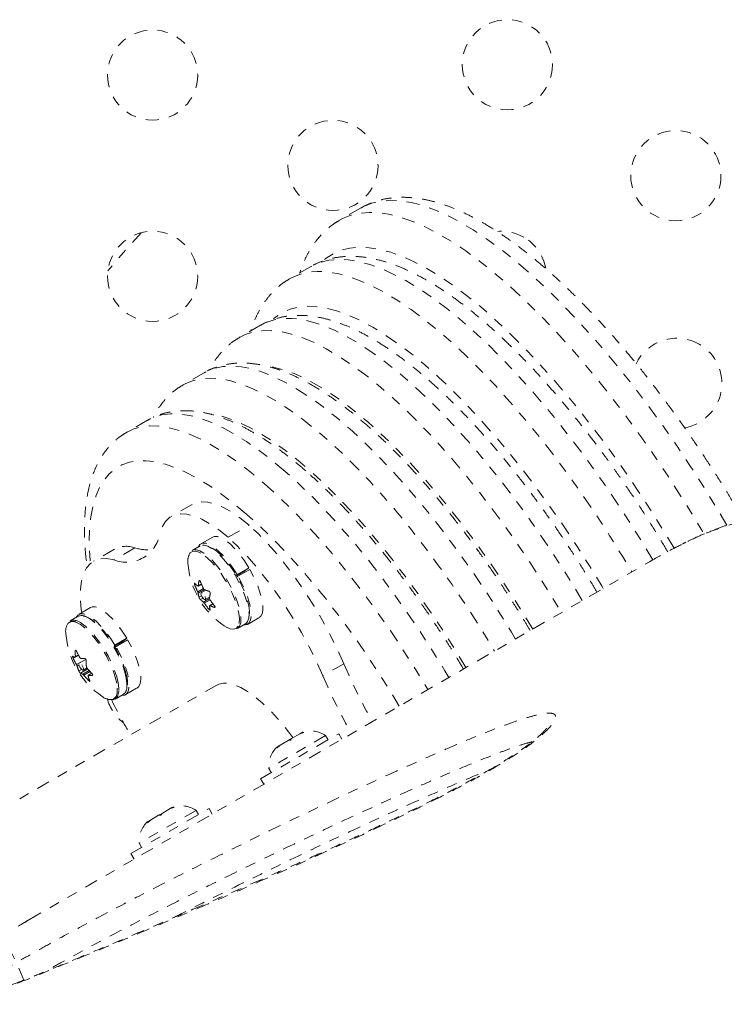
# Model space of a CAD drawing. Units: millimetres. Extents: x -139 to 230, y -200 to 283.
# Drawn here: x 40 to 47, y 27 to 37 of the extents above; entities that cross this region are included whole.
import ezdxf

# ---------------------------------------------------------------- set-up
doc = ezdxf.new("R2010")
doc.units = ezdxf.units.MM
doc.header["$LTSCALE"] = 20
doc.linetypes.add('PHANTOM', pattern=[0.0127, 0.00635, -0.00127, 0.00127, -0.00127, 0.00127, -0.00127])
doc.layers.add('CONTOUR', color=7, linetype='Continuous')

msp = doc.modelspace()

# ---------------------------------------------------------------- linework, layer by layer
at = {"layer": 'CONTOUR', "linetype": 'PHANTOM', "lineweight": 0}
for p, q in [((43.75786, 35.00597), (43.55441, 34.88851)), ((43.27251, 34.43708), (43.06906, 34.31962)), ((43.27251, 34.43708), (43.26992, 34.43558)), ((42.78717, 33.86819), (42.58372, 33.75073)), ((42.23932, 33.40755), (42.03587, 33.29009)), ((42.23932, 33.40755), (42.23708, 33.40626)), ((41.69147, 32.94692), (41.48802, 32.82946)), ((42.12269, 32.12901), (41.91924, 32.01155)), ((42.47211, 31.80981), (42.67556, 31.92727)), ((42.32284, 31.81189), (42.20871, 31.74599)), ((41.37039, 31.69467), (41.16694, 31.57721)), ((41.56842, 31.70732), (41.36497, 31.58986)), ((42.20292, 31.72666), (42.12464, 31.68147)), ((40.54541, 28.09945), (46.55957, 31.57173)), ((46.59395, 31.59145), (46.55957, 31.57173)), ((42.61891, 31.47338), (42.55422, 31.43604)), ((42.55897, 31.44781), (42.67311, 31.51371)), ((42.68221, 31.49819), (42.56807, 31.4323)), ((42.67311, 31.51371), (42.61891, 31.47338)), ((42.62615, 31.47877), (42.63182, 31.4691)), ((42.18157, 31.33694), (42.21378, 31.35553)), ((42.18308, 31.3403), (42.21295, 31.35754)), ((42.19649, 31.39026), (42.1906, 31.38686)), ((42.55897, 31.44781), (42.55084, 31.44176)), ((42.55934, 31.42726), (42.56807, 31.4323)), ((42.16003, 31.35212), (42.14944, 31.34601)), ((42.17832, 31.27935), (42.23386, 31.31142)), ((42.24403, 31.30159), (42.18283, 31.26626)), ((42.25556, 31.29697), (42.21217, 31.27193)), ((42.19006, 31.22821), (42.21459, 31.24237)), ((42.2284, 31.2191), (42.20365, 31.20481)), ((42.23267, 31.18046), (42.29217, 31.21481)), ((42.29739, 31.20226), (42.24175, 31.17014)), ((42.25124, 31.20427), (42.29353, 31.22868)), ((42.32512, 31.16424), (42.29282, 31.14559)), ((42.32638, 31.16262), (42.29636, 31.14529)), ((41.13805, 31.12785), (41.02391, 31.06195)), ((42.28537, 31.112), (42.29575, 31.11799)), ((42.34013, 31.12945), (42.34585, 31.13276)), ((41.01812, 31.04262), (40.93985, 30.99743)), ((42.66006, 30.96423), (42.77419, 31.03013)), ((42.4358, 30.94895), (42.45692, 30.93597)), ((42.45769, 30.9355), (42.45921, 30.93476)), ((42.56214, 30.92369), (42.64042, 30.96888)), ((41.43411, 30.78934), (41.36943, 30.752)), ((41.37418, 30.76377), (41.48831, 30.82967)), ((41.49741, 30.81415), (41.38328, 30.74826)), ((41.48831, 30.82967), (41.43411, 30.78934)), ((41.44136, 30.79473), (41.44703, 30.78506)), ((40.99657, 30.71113), (40.98931, 30.70694)), ((41.37418, 30.76377), (41.36604, 30.75772)), ((41.37455, 30.74322), (41.38328, 30.74826)), ((40.98647, 30.64561), (40.96886, 30.63545)), ((40.99009, 30.64496), (41.02186, 30.66331)), ((40.99133, 30.65065), (41.01981, 30.66709)), ((41.00158, 30.57334), (41.09106, 30.625)), ((41.09122, 30.62474), (41.02738, 30.58789)), ((41.02568, 30.56995), (41.00777, 30.5596)), ((41.02453, 30.51183), (41.05081, 30.527)), ((41.11166, 30.53176), (41.03957, 30.49014)), ((41.0629, 30.48005), (41.12518, 30.51601)), ((41.06644, 30.52023), (41.10352, 30.54164)), ((41.13287, 30.50738), (41.07175, 30.47209)), ((43.59556, 30.58214), (43.39211, 30.46468)), ((41.14948, 30.48956), (41.1148, 30.46954)), ((41.14994, 30.48909), (41.11663, 30.46986)), ((41.11922, 30.4185), (41.1278, 30.42345)), ((41.1547, 30.46829), (41.15801, 30.4702)), ((42.36237, 30.37534), (39.54076, 28.74628)), ((41.47526, 30.28019), (41.5894, 30.34609)), ((41.37735, 30.23965), (41.45562, 30.28484)), ((42.78746, 29.46549), (43.54524, 29.90299)), ((43.41895, 29.88423), (42.86686, 29.56548)), ((43.05628, 29.8372), (42.97624, 29.79099)), ((43.05628, 29.8372), (43.08892, 29.85605)), ((43.07693, 29.83913), (43.05628, 29.8372)), ((43.08892, 29.85605), (43.07693, 29.83913)), ((43.16896, 29.90225), (43.08892, 29.85605)), ((43.20593, 29.91361), (43.16896, 29.90225)), ((43.16896, 29.90225), (43.18528, 29.91168)), ((43.19439, 29.91693), (43.18528, 29.91168)), ((43.18528, 29.91168), (43.20593, 29.91361)), ((43.4424, 29.84362), (43.41895, 29.88423)), ((43.57624, 29.8493), (43.54524, 29.90299)), ((42.97624, 29.79099), (42.94793, 29.76465)), ((42.94793, 29.76465), (42.95992, 29.78157)), ((42.95992, 29.78157), (42.95082, 29.77631)), ((42.97624, 29.79099), (42.95992, 29.78157)), ((42.86686, 29.56548), (42.89031, 29.52487)), ((42.78746, 29.46549), (42.81846, 29.4118)), ((41.52968, 28.73931), (42.28745, 29.17681)), ((42.16116, 29.15805), (41.60907, 28.8393)), ((41.91117, 29.17607), (41.83113, 29.12986)), ((41.94814, 29.18742), (41.91117, 29.17607)), ((41.91117, 29.17607), (41.92749, 29.18549)), ((41.9366, 29.19075), (41.92749, 29.18549)), ((41.92749, 29.18549), (41.94814, 29.18742)), ((42.18461, 29.11743), (42.16116, 29.15805)), ((42.31845, 29.12311), (42.28745, 29.17681)), ((41.71846, 29.06481), (41.69014, 29.03847)), ((41.71846, 29.06481), (41.70213, 29.05538)), ((41.79849, 29.11101), (41.71846, 29.06481)), ((41.79849, 29.11101), (41.83113, 29.12986)), ((41.81914, 29.11295), (41.79849, 29.11101)), ((41.83113, 29.12986), (41.81914, 29.11295)), ((41.69014, 29.03847), (41.70213, 29.05538)), ((41.70213, 29.05538), (41.69303, 29.05013)), ((41.60907, 28.8393), (41.63252, 28.79868)), ((41.52968, 28.73931), (41.56068, 28.68561))]:
    msp.add_line(p, q, dxfattribs=at)
at = {"layer": 'CONTOUR', "linetype": 'PHANTOM', "lineweight": 0, "flags": 128}
for points in [[(47.31271, 31.92675), (47.22975, 32.06703), (47.09936, 32.27979), (46.9656, 32.48894), (46.82888, 32.69381), (46.68963, 32.89379), (46.54826, 33.08826), (46.40522, 33.2766), (46.26096, 33.45825), (46.11591, 33.63263), (45.97053, 33.79921), (45.82527, 33.95748), (45.68057, 34.10694), (45.53688, 34.24713), (45.39465, 34.37763), (45.25431, 34.49802), (45.1163, 34.60793), (44.98105, 34.70703), (44.84897, 34.79501), (44.72047, 34.87159), (44.59596, 34.93655), (44.4758, 34.98967), (44.36038, 35.0308), (44.25006, 35.0598), (44.14517, 35.07659), (44.04603, 35.08112), (43.95296, 35.07337), (43.86624, 35.05337), (43.78614, 35.02117), (43.75786, 35.00597)], [(43.55384, 34.88818), (43.58269, 34.90371), (43.66279, 34.93591), (43.74951, 34.95591), (43.84258, 34.96366), (43.94172, 34.95913), (44.04661, 34.94234), (44.15693, 34.91333), (44.27235, 34.87221), (44.39251, 34.81909), (44.51702, 34.75413), (44.64552, 34.67755), (44.7776, 34.58957), (44.91285, 34.49047), (45.05086, 34.38056), (45.1912, 34.26017), (45.33343, 34.12967), (45.47712, 33.98948), (45.62182, 33.84002), (45.76708, 33.68175), (45.91247, 33.51517), (46.05751, 33.34079), (46.20178, 33.15914), (46.34481, 32.9708), (46.48618, 32.77633), (46.62543, 32.57635), (46.76215, 32.37147), (46.89591, 32.16233), (47.0263, 31.94957), (47.08978, 31.84258)], [(41.62904, 34.76654), (41.41312, 34.52331), (41.30541, 34.39571)], [(46.79968, 31.70372), (46.705, 31.86145), (46.57707, 32.06647), (46.44595, 32.26759), (46.31208, 32.46417), (46.17589, 32.65556), (46.03782, 32.84115), (45.89833, 33.02031), (45.75787, 33.19248), (45.6169, 33.35708), (45.47587, 33.51358), (45.33525, 33.66147), (45.1955, 33.80027), (45.05707, 33.92953), (44.92042, 34.04881), (44.78598, 34.15775), (44.65421, 34.25597), (44.52552, 34.34316), (44.40034, 34.41903), (44.27908, 34.48334), (44.16212, 34.53588), (44.04986, 34.57647), (43.94267, 34.60499), (43.84087, 34.62133), (43.74482, 34.62545), (43.65483, 34.61734), (43.57118, 34.59702), (43.49416, 34.56455), (43.424, 34.52004), (43.39692, 34.49804)], [(46.59373, 31.59049), (46.50155, 31.74399), (46.37362, 31.949), (46.2425, 32.15013), (46.10863, 32.34671), (45.97244, 32.5381), (45.83437, 32.72368), (45.69488, 32.90285), (45.55442, 33.07501), (45.41345, 33.23962), (45.27242, 33.39612), (45.1318, 33.54401), (44.99205, 33.68281), (44.85362, 33.81206), (44.71697, 33.93135), (44.58254, 34.04028), (44.45076, 34.1385), (44.32207, 34.22569), (44.19689, 34.30157), (44.07563, 34.36588), (43.95867, 34.41842), (43.84642, 34.45901), (43.73922, 34.48752), (43.63743, 34.50387), (43.54138, 34.50799), (43.45138, 34.49988), (43.36773, 34.47955), (43.29071, 34.44709), (43.27251, 34.43708)], [(43.06716, 34.31852), (43.08726, 34.32963), (43.16428, 34.36209), (43.24793, 34.38242), (43.33793, 34.39053), (43.43398, 34.38641), (43.53577, 34.37006), (43.64297, 34.34155), (43.75523, 34.30095), (43.87218, 34.24842), (43.99344, 34.18411), (44.11862, 34.10823), (44.24731, 34.02104), (44.37909, 33.92282), (44.51352, 33.81389), (44.65017, 33.6946), (44.7886, 33.56535), (44.92835, 33.42655), (45.06897, 33.27866), (45.21, 33.12215), (45.35097, 32.95755), (45.49143, 32.78539), (45.63092, 32.60622), (45.76899, 32.42064), (45.90518, 32.22925), (46.03906, 32.03267), (46.17017, 31.83154), (46.2981, 31.62653), (46.38986, 31.47375)], [(46.11233, 31.31351), (46.10122, 31.33224), (45.97946, 31.53253), (45.85429, 31.72934), (45.72614, 31.92198), (45.59546, 32.1098), (45.46269, 32.29214), (45.3283, 32.46838), (45.19274, 32.63791), (45.05648, 32.80014), (44.92, 32.95451), (44.78376, 33.1005), (44.64823, 33.2376), (44.51388, 33.36534), (44.38118, 33.48327), (44.25058, 33.591), (44.12253, 33.68814), (43.99747, 33.77437), (43.87583, 33.84938), (43.75804, 33.91292), (43.64449, 33.96477), (43.53559, 34.00476), (43.4317, 34.03273), (43.33319, 34.0486), (43.24039, 34.05231), (43.15362, 34.04385), (43.07319, 34.02325), (42.99937, 33.99058), (42.9324, 33.94595), (42.9134, 33.93)], [(45.90888, 31.19605), (45.85254, 31.29025), (45.72945, 31.48932), (45.60311, 31.68464), (45.47396, 31.87555), (45.34244, 32.06139), (45.20901, 32.24152), (45.07412, 32.41531), (44.93825, 32.58217), (44.80185, 32.74152), (44.6654, 32.89281), (44.52938, 33.03552), (44.39424, 33.16916), (44.26045, 33.29327), (44.12848, 33.40743), (43.99879, 33.51122), (43.8718, 33.60431), (43.74798, 33.68636), (43.62774, 33.7571), (43.51149, 33.81629), (43.39964, 33.86371), (43.29258, 33.8992), (43.19066, 33.92264), (43.09425, 33.93396), (43.00368, 33.93311), (42.91925, 33.92009), (42.84127, 33.89495), (42.78717, 33.86819)], [(42.58239, 33.74996), (42.63782, 33.77749), (42.7158, 33.80263), (42.80023, 33.81564), (42.8908, 33.8165), (42.98721, 33.80518), (43.08913, 33.78174), (43.19619, 33.74624), (43.30804, 33.69882), (43.42429, 33.63964), (43.54453, 33.5689), (43.66836, 33.48685), (43.79534, 33.39376), (43.92503, 33.28996), (44.057, 33.17581), (44.19079, 33.0517), (44.32593, 32.91806), (44.46195, 32.77535), (44.5984, 32.62406), (44.7348, 32.46471), (44.87067, 32.29785), (45.00556, 32.12406), (45.13899, 31.94393), (45.27051, 31.75809), (45.39966, 31.56718), (45.526, 31.37186), (45.64909, 31.17279), (45.70543, 31.07859)], [(45.26149, 30.82228), (45.22161, 30.88909), (45.10044, 31.08594), (44.97596, 31.27908), (44.84861, 31.46783), (44.71887, 31.65151), (44.58718, 31.82947), (44.45403, 32.00106), (44.31988, 32.16567), (44.18522, 32.32271), (44.05053, 32.47163), (43.91629, 32.61188), (43.78299, 32.74296), (43.65109, 32.86442), (43.52108, 32.9758), (43.39341, 33.07672), (43.26855, 33.16681), (43.14694, 33.24574), (43.02901, 33.31325), (42.9152, 33.36907), (42.8059, 33.41303), (42.70151, 33.44494), (42.6024, 33.46472), (42.50893, 33.47227), (42.42142, 33.46758), (42.3402, 33.45066), (42.26556, 33.42158), (42.23932, 33.40755)], [(45.42789, 30.91835), (45.37464, 31.00725), (45.25456, 31.20092), (45.13124, 31.39076), (45.00512, 31.57606), (44.87668, 31.75612), (44.74639, 31.93027), (44.61473, 32.09788), (44.48221, 32.2583), (44.34931, 32.41096), (44.21652, 32.55528), (44.08434, 32.69072), (43.95326, 32.81678), (43.82377, 32.933), (43.69635, 33.03893), (43.57148, 33.13418), (43.44961, 33.21841), (43.33121, 33.29129), (43.2167, 33.35255), (43.10653, 33.40198), (43.0011, 33.43938), (42.90079, 33.46461), (42.85805, 33.47188)], [(42.03614, 33.29025), (42.06211, 33.30412), (42.13675, 33.3332), (42.21797, 33.35012), (42.30548, 33.35481), (42.39895, 33.34726), (42.49806, 33.32748), (42.60245, 33.29556), (42.71175, 33.25161), (42.82556, 33.19578), (42.94349, 33.12828), (43.0651, 33.04934), (43.18996, 32.95926), (43.31763, 32.85834), (43.44764, 32.74696), (43.57954, 32.6255), (43.71284, 32.49442), (43.84708, 32.35416), (43.98177, 32.20525), (44.11643, 32.04821), (44.25058, 31.88359), (44.38373, 31.712), (44.51542, 31.53405), (44.64517, 31.35037), (44.77251, 31.16162), (44.89699, 30.96848), (45.01816, 30.77163), (45.05804, 30.70482)], [(43.02606, 32.44918), (42.89835, 32.55642), (42.77313, 32.65302), (42.65087, 32.73865), (42.532, 32.81296), (42.41699, 32.87569), (42.30625, 32.92661), (42.20021, 32.96552), (42.09924, 32.99228), (42.00373, 33.00679), (41.91404, 33.00899), (41.83049, 32.99889), (41.7534, 32.97651), (41.69147, 32.94692)], [(44.7805, 30.54458), (44.68486, 30.70264), (44.56512, 30.89209), (44.4423, 31.07738), (44.31688, 31.25779), (44.18934, 31.43263), (44.06018, 31.60122), (43.9299, 31.76291), (43.799, 31.91706), (43.66798, 32.06309), (43.53736, 32.20043), (43.40764, 32.32855), (43.27932, 32.44695), (43.1529, 32.55517), (43.02887, 32.6528), (42.9077, 32.73946), (42.78987, 32.81481), (42.67583, 32.87857), (42.56603, 32.93047), (42.46088, 32.97033), (42.36079, 32.99799), (42.27395, 33.01252)], [(41.48638, 32.82851), (41.54995, 32.85904), (41.62704, 32.88142), (41.71059, 32.89153), (41.80028, 32.88933), (41.89579, 32.87482), (41.99676, 32.84806), (42.10281, 32.80915), (42.21354, 32.75823), (42.32856, 32.6955), (42.44742, 32.62118), (42.56968, 32.53556), (42.6949, 32.43895), (42.82261, 32.33172)], [(42.65519, 32.03093), (42.53245, 32.13387), (42.4122, 32.22627), (42.29489, 32.30778), (42.18099, 32.37806), (42.07096, 32.43685), (41.96522, 32.4839), (41.8642, 32.51904), (41.76828, 32.54212), (41.67786, 32.55306), (41.59329, 32.5518), (41.5149, 32.53836), (41.443, 32.51279), (41.37787, 32.47519), (41.31977, 32.42571), (41.26894, 32.36454), (41.22557, 32.29192), (41.18983, 32.20815), (41.16186, 32.11355), (41.14178, 32.00849), (41.12966, 31.89339), (41.12555, 31.7687), (41.12947, 31.63493), (41.13534, 31.55425)], [(44.61409, 30.44851), (44.5756, 30.51296), (44.45596, 30.70706), (44.33302, 30.89742), (44.20722, 31.08332), (44.07904, 31.26407), (43.94896, 31.439), (43.81745, 31.60746), (43.68501, 31.76882), (43.55213, 31.92248), (43.4193, 32.06787), (43.28701, 32.20445), (43.15577, 32.33171), (43.02606, 32.44918)], [(42.82261, 32.33172), (42.95232, 32.21425), (43.08357, 32.08699), (43.21585, 31.95041), (43.34868, 31.80502), (43.48156, 31.65136), (43.614, 31.49), (43.74551, 31.32154), (43.8756, 31.14661), (44.00377, 30.96586), (44.12957, 30.77996), (44.25251, 30.5896), (44.37215, 30.3955), (44.41065, 30.33104)], [(42.67556, 31.92727), (42.58739, 31.99837), (42.50253, 32.05686), (42.42185, 32.10216), (42.34616, 32.1338), (42.27624, 32.15146), (42.21279, 32.15496), (42.15647, 32.14426), (42.12269, 32.12901)], [(42.47211, 31.80981), (42.38394, 31.88091), (42.29908, 31.9394), (42.2184, 31.9847), (42.14271, 32.01634), (42.07279, 32.034), (42.00934, 32.0375), (41.95302, 32.0268), (41.9044, 32.00202), (41.86398, 31.9634), (41.83216, 31.91134), (41.80927, 31.84637)], [(44.1331, 30.1708), (44.02697, 30.34553), (43.90974, 30.52973), (43.78955, 30.70973), (43.66687, 30.88481), (43.54218, 31.05429), (43.41599, 31.2175), (43.28879, 31.37378), (43.16107, 31.52253), (43.03335, 31.66316), (42.90613, 31.79511), (42.77991, 31.91786), (42.65519, 32.03093)], [(43.59556, 30.58214), (43.53237, 30.72225), (43.46267, 30.86293), (43.38718, 31.00273), (43.30667, 31.14023), (43.22195, 31.27404), (43.13389, 31.40279), (43.04339, 31.52517), (42.95136, 31.63994), (42.85876, 31.74591), (42.76651, 31.84202), (42.67556, 31.92727)], [(42.55897, 31.44781), (42.51604, 31.5151), (42.47051, 31.5773), (42.42384, 31.63246), (42.37751, 31.67881), (42.33297, 31.7149), (42.29166, 31.73956), (42.25488, 31.75202), (42.22379, 31.75189), (42.19938, 31.73916), (42.18277, 31.71502)], [(42.67311, 31.51371), (42.63017, 31.58099), (42.58465, 31.6432), (42.53798, 31.69836), (42.49164, 31.74471), (42.44711, 31.78079), (42.40579, 31.80546), (42.36901, 31.81792), (42.33792, 31.81779), (42.32284, 31.81189)], [(43.39211, 30.46468), (43.32892, 30.60479), (43.25922, 30.74546), (43.18374, 30.88527), (43.10322, 31.02277), (43.0185, 31.15658), (42.93044, 31.28533), (42.83994, 31.40771), (42.74792, 31.52247), (42.65531, 31.62845), (42.56306, 31.72455), (42.47211, 31.80981)], [(42.20757, 31.65725), (42.18944, 31.66608), (42.15515, 31.67568), (42.12656, 31.67308), (42.10459, 31.65838), (42.10133, 31.65438)], [(42.56214, 30.92369), (42.56503, 30.92549), (42.58371, 30.94644), (42.59467, 30.97884), (42.59756, 31.02164), (42.59227, 31.07347), (42.57899, 31.13267), (42.55813, 31.19733), (42.53037, 31.26537), (42.4966, 31.33461), (42.45791, 31.40281), (42.41554, 31.4678), (42.37085, 31.52747), (42.32527, 31.57992), (42.28028, 31.62345), (42.23732, 31.65667), (42.19776, 31.67851), (42.16289, 31.68827), (42.13382, 31.68563), (42.12464, 31.68147)], [(42.64042, 30.96888), (42.6433, 30.97068), (42.66199, 30.99163), (42.67295, 31.02403), (42.67583, 31.06683), (42.67054, 31.11867), (42.65726, 31.17786), (42.6364, 31.24252), (42.60864, 31.31056), (42.57488, 31.3798), (42.53618, 31.448), (42.49381, 31.51299), (42.44912, 31.57266), (42.40355, 31.62511), (42.35855, 31.66864), (42.31559, 31.70186), (42.27604, 31.7237), (42.24116, 31.73346), (42.21209, 31.73082), (42.20292, 31.72666)], [(42.57902, 30.97422), (42.57977, 30.97801), (42.58261, 31.0201), (42.57741, 31.07107), (42.56435, 31.12929), (42.54383, 31.19288), (42.51654, 31.25979), (42.48333, 31.32788), (42.44528, 31.39495), (42.40361, 31.45886), (42.35966, 31.51755), (42.31484, 31.56912), (42.27059, 31.61193), (42.22834, 31.6446), (42.20757, 31.65725)], [(42.67941, 31.06917), (42.67914, 31.09244), (42.67235, 31.14542), (42.65747, 31.20554), (42.63498, 31.27076), (42.60566, 31.33884), (42.57051, 31.40748), (42.53073, 31.47434), (42.48766, 31.53714), (42.44278, 31.59374), (42.39761, 31.64221), (42.3537, 31.68091), (42.31253, 31.70851), (42.28211, 31.7221)], [(41.36497, 31.58986), (41.29726, 31.60252), (41.23627, 31.60099), (41.18261, 31.58529), (41.13684, 31.55558), (41.09942, 31.51215), (41.07072, 31.45546), (41.05106, 31.38607), (41.04061, 31.3047), (41.0395, 31.21218), (41.04773, 31.10944), (41.05183, 31.07807)], [(42.77419, 31.03013), (42.79102, 31.04522), (42.80491, 31.07467), (42.81066, 31.11511), (42.8081, 31.16526), (42.7973, 31.22353), (42.7786, 31.28807), (42.7526, 31.35682), (42.72013, 31.42761), (42.68221, 31.49819)], [(42.62027, 30.95725), (42.62669, 30.95675), (42.65529, 30.96179), (42.67688, 30.97932), (42.69077, 31.00877), (42.69653, 31.04922), (42.69396, 31.09937), (42.68316, 31.15764), (42.66447, 31.22217), (42.63847, 31.29093), (42.60599, 31.36172), (42.56807, 31.4323)], [(42.22042, 31.27082), (42.21374, 31.27249), (42.2098, 31.26893), (42.20919, 31.26067), (42.21201, 31.24897), (42.21782, 31.23562), (42.22575, 31.22265), (42.23459, 31.21203), (42.24299, 31.20537), (42.24967, 31.2037), (42.25361, 31.20727), (42.25422, 31.21553), (42.2514, 31.22722), (42.24559, 31.24057), (42.23766, 31.25354), (42.22882, 31.26417), (42.22042, 31.27082)], [(41.37418, 30.76377), (41.33125, 30.83106), (41.28572, 30.89326), (41.23905, 30.94842), (41.19271, 30.99477), (41.14818, 31.03086), (41.10687, 31.05552), (41.07008, 31.06798), (41.03899, 31.06785), (41.01459, 31.05512), (40.99797, 31.03098)], [(41.48831, 30.82967), (41.44538, 30.89695), (41.39986, 30.95916), (41.35318, 31.01432), (41.30685, 31.06067), (41.26232, 31.09675), (41.221, 31.12142), (41.18422, 31.13388), (41.15313, 31.13374), (41.13805, 31.12785)], [(41.39155, 30.39316), (41.37764, 30.45207), (41.35634, 30.51612), (41.32834, 30.58327), (41.29454, 30.65136), (41.25602, 30.71819), (41.21403, 30.78162), (41.16991, 30.8396), (41.12509, 30.89029), (41.08099, 30.93204), (41.03905, 30.96351), (41.0006, 30.9837), (40.99993, 30.98396)], [(41.4064, 30.39566), (41.39225, 30.45556), (41.37059, 30.5207), (41.34212, 30.58898), (41.30774, 30.65821), (41.26858, 30.72617), (41.22588, 30.79067), (41.18102, 30.84963), (41.13544, 30.90117), (41.0906, 30.94362), (41.04795, 30.97563), (41.04434, 30.97791)], [(41.48853, 30.45616), (41.47438, 30.5157), (41.45256, 30.58054), (41.42384, 30.64846), (41.38918, 30.71714), (41.34977, 30.78426), (41.30695, 30.84753), (41.26217, 30.90479), (41.21696, 30.95408), (41.17287, 30.99374), (41.13139, 31.02241), (41.09393, 31.03912), (41.06921, 31.04344)], [(41.48467, 30.44086), (41.47052, 30.50075), (41.44886, 30.56589), (41.42039, 30.63417), (41.38602, 30.70341), (41.34685, 30.77136), (41.30416, 30.83586), (41.25929, 30.89482), (41.21371, 30.94636), (41.16887, 30.98881), (41.12622, 31.02082), (41.12262, 31.0231)], [(42.45692, 30.93597), (42.49367, 30.92037), (42.52524, 30.91686), (42.55062, 30.92554), (42.56899, 30.94615), (42.57902, 30.97422)], [(41.5894, 30.34609), (41.60622, 30.36118), (41.62012, 30.39063), (41.62587, 30.43107), (41.62331, 30.48122), (41.61251, 30.53949), (41.59381, 30.60403), (41.56781, 30.67278), (41.53533, 30.74357), (41.49741, 30.81415)], [(41.43547, 30.27321), (41.4419, 30.27271), (41.4705, 30.27775), (41.49209, 30.29528), (41.50598, 30.32473), (41.51174, 30.36518), (41.50917, 30.41533), (41.49837, 30.4736), (41.47967, 30.53813), (41.45368, 30.60689), (41.4212, 30.67768), (41.38328, 30.74826)], [(41.02479, 30.57396), (41.02842, 30.56166), (41.03486, 30.54821), (41.04314, 30.53565), (41.052, 30.5259), (41.06008, 30.52042), (41.06615, 30.52007), (41.0693, 30.5249), (41.06904, 30.53416), (41.06541, 30.54645), (41.05896, 30.5599), (41.05068, 30.57246), (41.04183, 30.58222), (41.03375, 30.58769), (41.02767, 30.58804), (41.02453, 30.58322), (41.02479, 30.57396)], [(41.49095, 30.36652), (41.49085, 30.38812), (41.48467, 30.44086)], [(41.33987, 30.23277), (41.35761, 30.23299), (41.38267, 30.24318), (41.40052, 30.26544), (41.4106, 30.29905), (41.41268, 30.32133)], [(41.3513, 30.23481), (41.36822, 30.24321), (41.38578, 30.2651), (41.39569, 30.29815), (41.39763, 30.3413), (41.39155, 30.39316)], [(41.41268, 30.32133), (41.41258, 30.34293), (41.4064, 30.39566)], [(43.10266, 29.86397), (43.09986, 29.86775), (43.02604, 29.96306), (42.9514, 30.05114), (42.87681, 30.13097), (42.80316, 30.2016), (42.7313, 30.26222), (42.66207, 30.3121), (42.59629, 30.35067), (42.53473, 30.37747), (42.47811, 30.39218), (42.4271, 30.39465), (42.38228, 30.38483), (42.36237, 30.37534)]]:
    msp.add_lwpolyline(points, dxfattribs=at)
at = {"layer": 'CONTOUR', "linetype": 'PHANTOM', "lineweight": 0}
for centre in [(45.18211, 36.39729), (41.73976, 36.29744), (43.48976, 35.42021), (46.81682, 35.32036), (41.73976, 34.34328)]:
    msp.add_circle(centre, 0.4375, dxfattribs=at)
for centre, radius, start, end in [((45.12447, 34.34328), 0.4375, 60, 94.543655), ((45.12447, 34.34328), 0.4375, 10.456619, 60), ((46.82578, 33.3048), 0.4375, 60, 154.476834), ((46.82578, 33.3048), 0.4375, 279.600266, 60), ((41.48468, 31.89554), 0.32829, 248.614209, 351.385791), ((41.48385, 31.47482), 0.2474, 70.010182, 117.297064), ((41.69936, 32.13177), 0.44419, 252.855334, 275.163896), ((42.22762, 31.58127), 0.14592, 149.932887, 188.613299), ((42.88437, 31.61491), 0.80295, 183.963049, 236.036951), ((42.31993, 31.53552), 0.24331, 225.535261, 234.465277), ((42.63712, 31.29088), 0.45672, 167.867864, 173.787806), ((42.99376, 31.68175), 0.84545, 200.958999, 205.883642), ((42.93895, 31.64843), 0.84545, 200.958999, 205.883642), ((42.43439, 31.29433), 0.25312, 186.367178, 195.142989), ((42.41727, 31.71774), 0.45077, 247.147708, 253.066511), ((42.74608, 31.16713), 0.45672, 167.867864, 173.787806), ((42.37409, 31.37846), 0.24331, 225.535261, 234.465277), ((42.94048, 31.64891), 0.84701, 214.418681, 219.337261), ((42.99529, 31.68223), 0.84701, 214.418681, 219.337261), ((42.54335, 31.17059), 0.25312, 186.367178, 195.142989), ((42.47142, 31.56068), 0.45077, 247.147708, 253.066511), ((41.0221, 30.89998), 0.12598, 142.139615, 191.261396), ((40.96617, 30.92397), 0.06884, 60.635201, 129.221142), ((40.97635, 30.90337), 0.10089, 47.628938, 111.212801), ((41.05463, 30.94857), 0.10089, 47.628938, 111.212801), ((41.69958, 30.93087), 0.80295, 183.963049, 236.036951), ((41.56078, 30.69926), 0.57152, 179.230438, 184.879016), ((41.71098, 31.03922), 0.78498, 205.21926, 210.345073), ((41.02762, 30.76704), 0.12823, 240.940325, 252.315384), ((41.67902, 30.96991), 0.78498, 205.21926, 210.345073), ((41.07917, 31.06459), 0.43148, 265.110322, 270.172327), ((41.66698, 30.60374), 0.57152, 179.230438, 184.879016), ((41.40728, 30.67299), 0.41529, 195.84451, 202.833658), ((41.75014, 31.0661), 0.83258, 219.066144, 223.994622), ((49.40447, 33.08285), 6.32432, 203.291674, 208.969183), ((41.10185, 30.60222), 0.12823, 240.940325, 252.315384), ((41.71818, 30.9968), 0.83258, 219.066144, 223.994622), ((41.51348, 30.57747), 0.41529, 195.84451, 202.833658), ((41.15341, 30.89977), 0.43148, 265.110322, 270.172327), ((49.20102, 32.96539), 6.32432, 203.291674, 208.969183), ((41.39957, 30.35757), 0.09182, 307.625965, 5.594237), ((41.3343, 30.36032), 0.12666, 228.877137, 277.710141), ((41.72181, 30.35803), 0.4375, 194.995587, 232.946946), ((45.43632, 32.24558), 4.56382, 206.170672, 211.038258), ((43.27394, 29.67582), 0.2539, 55.170658, 108.258924), ((43.11985, 29.58686), 0.2539, 131.741076, 184.829342), ((42.01615, 28.94963), 0.2539, 55.170658, 108.258924), ((41.86207, 28.86067), 0.2539, 131.741076, 184.829342), ((38.49698, 26.77245), 2.125, 20.312434, 206.529692)]:
    msp.add_arc(centre, radius, start, end, dxfattribs=at)
for points, knots in [([(47.47607, 31.97294), (47.43722, 32.03927), (47.35891, 32.17299), (47.23675, 32.37077), (47.11114, 32.56647), (46.98272, 32.75831), (46.85191, 32.94583), (46.71903, 33.12851), (46.58442, 33.30586), (46.44842, 33.4774), (46.31138, 33.64268), (46.17361, 33.80125), (46.03544, 33.95269), (45.89718, 34.09661), (45.75912, 34.23261), (45.62153, 34.36033), (45.48467, 34.47943), (45.34875, 34.58956), (45.21396, 34.69039), (45.08045, 34.7816), (44.94835, 34.8628), (44.81775, 34.93361), (44.68881, 34.99354), (44.5618, 35.04198), (44.43726, 35.07828), (44.31599, 35.10181), (44.19897, 35.1122), (44.08733, 35.10936), (43.98183, 35.09393), (43.88368, 35.06564), (43.80954, 35.03594), (43.77072, 35.01207), (43.75991, 35.00542)], [0, 0, 0, 0, 0.033486, 0.0675057, 0.1015311, 0.1355664, 0.1696164, 0.2036861, 0.2377808, 0.2719066, 0.30607, 0.3402786, 0.3745412, 0.4088674, 0.4432689, 0.4777586, 0.5123514, 0.5470638, 0.5819132, 0.6169165, 0.6520861, 0.6874232, 0.7229038, 0.758448, 0.7938446, 0.8288085, 0.8629867, 0.8960709, 0.9279266, 0.9586414, 0.9884764, 1, 1, 1, 1]), ([(43.55437, 34.88673), (43.53802, 34.87747), (43.49369, 34.85239), (43.42876, 34.79973), (43.35973, 34.73074), (43.29836, 34.65188), (43.24445, 34.56338), (43.19999, 34.47175), (43.17767, 34.40639), (43.16744, 34.37642)], [0, 0, 0, 0, 0.0877956, 0.2379352, 0.3887029, 0.5419916, 0.6994239, 0.8621577, 1, 1, 1, 1]), ([(46.73766, 31.66999), (46.70084, 31.73165), (46.62515, 31.8584), (46.50644, 32.04661), (46.383, 32.23483), (46.25691, 32.41889), (46.12861, 32.59836), (45.99844, 32.77269), (45.86673, 32.94139), (45.73385, 33.104), (45.60012, 33.26004), (45.46588, 33.40909), (45.33144, 33.55072), (45.19711, 33.68453), (45.06315, 33.81016), (44.92983, 33.92723), (44.79736, 34.03539), (44.66593, 34.13431), (44.53569, 34.22363), (44.40674, 34.30298), (44.27918, 34.37193), (44.15315, 34.42995), (44.02896, 34.47638), (43.90721, 34.51052), (43.7888, 34.53172), (43.67479, 34.53963), (43.56637, 34.53423), (43.46424, 34.51637), (43.36982, 34.48546), (43.30479, 34.45756), (43.27362, 34.43706), (43.26923, 34.43418)], [0, 0, 0, 0, 0.0336878, 0.0692459, 0.1048129, 0.1403941, 0.1759951, 0.2116221, 0.2472819, 0.2829819, 0.3187306, 0.3545379, 0.390415, 0.4263749, 0.4624325, 0.498605, 0.5349115, 0.5713727, 0.6080083, 0.6448335, 0.6818496, 0.7190273, 0.7562614, 0.7932951, 0.8297804, 0.8653086, 0.8995606, 0.9324476, 0.9641316, 0.9949445, 1, 1, 1, 1]), ([(43.06674, 34.31733), (43.04394, 34.30342), (42.99426, 34.27309), (42.92601, 34.21388), (42.86099, 34.14311), (42.80347, 34.06277), (42.75365, 33.9726), (42.7168, 33.88963), (42.69996, 33.83412), (42.69398, 33.81439)], [0, 0, 0, 0, 0.1274008, 0.2776629, 0.429172, 0.5838791, 0.7434068, 0.9088189, 1, 1, 1, 1]), ([(46.05124, 31.27824), (46.01499, 31.33875), (45.94098, 31.46229), (45.82507, 31.64518), (45.705, 31.82713), (45.58232, 32.00485), (45.45749, 32.17787), (45.33085, 32.34565), (45.20276, 32.50769), (45.07356, 32.66351), (44.9436, 32.81264), (44.8132, 32.95464), (44.68269, 33.08909), (44.55236, 33.21557), (44.42248, 33.33372), (44.29327, 33.44317), (44.16494, 33.54356), (44.03764, 33.63454), (43.91148, 33.71571), (43.78654, 33.78665), (43.66292, 33.84685), (43.54089, 33.89563), (43.42098, 33.93221), (43.3041, 33.95587), (43.19135, 33.96617), (43.08402, 33.96298), (42.98288, 33.94714), (42.88942, 33.91814), (42.8241, 33.89094), (42.79239, 33.87041), (42.78711, 33.86699)], [0, 0, 0, 0, 0.0353118, 0.0721053, 0.1089094, 0.1457306, 0.1825756, 0.2194516, 0.2563669, 0.2933304, 0.3303528, 0.3674458, 0.4046236, 0.4419022, 0.4793004, 0.5168394, 0.5545427, 0.5924345, 0.6305358, 0.668856, 0.7073765, 0.7460197, 0.7845139, 0.8224856, 0.8594678, 0.8950707, 0.9291614, 0.9619009, 0.9936495, 1, 1, 1, 1]), ([(42.58232, 33.74868), (42.56161, 33.73628), (42.51445, 33.70804), (42.44889, 33.65171), (42.38525, 33.58265), (42.33206, 33.50972), (42.30416, 33.45698), (42.29144, 33.43293)], [0, 0, 0, 0, 0.1671232, 0.380712, 0.5959243, 0.8157405, 1, 1, 1, 1]), ([(45.40346, 30.90425), (45.38206, 30.94048), (45.32386, 31.03899), (45.22506, 31.19673), (45.10786, 31.37702), (44.98785, 31.55319), (44.86561, 31.72485), (44.74143, 31.8914), (44.6157, 32.05236), (44.48877, 32.20722), (44.36099, 32.35551), (44.23268, 32.49676), (44.10418, 32.63055), (43.97578, 32.75646), (43.84776, 32.87412), (43.72035, 32.98313), (43.59375, 33.08315), (43.46812, 33.1738), (43.34355, 33.2547), (43.22013, 33.3254), (43.09794, 33.38538), (42.97725, 33.43394), (42.85861, 33.47028), (42.74295, 33.49364), (42.63142, 33.50356), (42.52534, 33.49993), (42.42551, 33.48365), (42.33345, 33.45414), (42.27039, 33.42737), (42.24044, 33.40758), (42.23644, 33.40493)], [0, 0, 0, 0, 0.0217443, 0.0591254, 0.0965156, 0.1339218, 0.1713511, 0.2088112, 0.2463107, 0.2838593, 0.3214677, 0.3591487, 0.3969169, 0.4347894, 0.472786, 0.5109294, 0.5492449, 0.5877587, 0.6264943, 0.6654635, 0.7046485, 0.7439691, 0.7831351, 0.8217422, 0.8592889, 0.8953683, 0.9298605, 0.9629571, 0.99505, 1, 1, 1, 1]), ([(42.03659, 33.2898), (42.01335, 33.27558), (41.96407, 33.24544), (41.89723, 33.18683), (41.83519, 33.11752), (41.78473, 33.04653), (41.75885, 32.996), (41.74765, 32.97412)], [0, 0, 0, 0, 0.1890526, 0.4008126, 0.6144739, 0.8330609, 1, 1, 1, 1]), ([(43.22649, 32.45419), (43.20471, 32.47298), (43.14089, 32.52803), (43.03582, 32.61239), (42.91173, 32.70385), (42.78868, 32.7855), (42.66669, 32.85708), (42.54583, 32.91803), (42.42633, 32.96764), (42.30872, 33.00509), (42.19392, 33.02957), (42.08671, 33.0402), (41.98468, 33.0383), (41.88849, 33.02472), (41.79623, 32.99742), (41.73024, 32.97046), (41.69757, 32.94947), (41.69089, 32.94518)], [0, 0, 0, 0, 0.0390059, 0.1142893, 0.1898945, 0.2659492, 0.342485, 0.4194791, 0.4967884, 0.5738742, 0.6499076, 0.7238518, 0.7876615, 0.8556116, 0.9207824, 0.9838017, 1, 1, 1, 1]), ([(41.48622, 32.82696), (41.46737, 32.81581), (41.42254, 32.78931), (41.3597, 32.73538), (41.29732, 32.66808), (41.24274, 32.5913), (41.19553, 32.50525), (41.15583, 32.40936), (41.12386, 32.30329), (41.10003, 32.18705), (41.08469, 32.06116), (41.0779, 31.92664), (41.07988, 31.78434), (41.0886, 31.64612), (41.10031, 31.55246), (41.10549, 31.51104)], [0, 0, 0, 0, 0.0509755, 0.1212317, 0.1919902, 0.2643019, 0.3390727, 0.416942, 0.4981122, 0.5822244, 0.6684437, 0.7557814, 0.8433933, 0.9307253, 1, 1, 1, 1]), ([(44.75611, 30.5305), (44.73138, 30.57217), (44.67034, 30.675), (44.56911, 30.83576), (44.45339, 31.01246), (44.33496, 31.18497), (44.21434, 31.35286), (44.09185, 31.51556), (43.96788, 31.67255), (43.84278, 31.82334), (43.71689, 31.96743), (43.59055, 32.10443), (43.4641, 32.23369), (43.34253, 32.35096), (43.26364, 32.42114), (43.22649, 32.45419)], [0, 0, 0, 0, 0.0539012, 0.1330202, 0.2121616, 0.291341, 0.3705747, 0.4498806, 0.5292786, 0.608791, 0.6884436, 0.7682659, 0.8482928, 0.9285646, 1, 1, 1, 1]), ([(41.73963, 18.62406), (41.81753, 18.68666), (42.05229, 18.8753), (42.43822, 19.19583), (42.88406, 19.59813), (43.31528, 20.01349), (43.73205, 20.44345), (44.13231, 20.88542), (44.51632, 21.33919), (44.88173, 21.80103), (45.20524, 22.23862), (45.4903, 22.64839), (45.74096, 23.02883), (45.97933, 23.41071), (46.20543, 23.79298), (46.42001, 24.17576), (46.62246, 24.55724), (46.81293, 24.93673), (46.9896, 25.30929), (47.15317, 25.67441), (47.30425, 26.03144), (47.44489, 26.3836), (47.57538, 26.73017), (47.69603, 27.07119), (47.80667, 27.40532), (47.90749, 27.73207), (47.99787, 28.04804), (48.07833, 28.35295), (48.15645, 28.67578), (48.22987, 29.01465), (48.29509, 29.3648), (48.34611, 29.69713), (48.38264, 30.00725), (48.40544, 30.29459), (48.41533, 30.55969), (48.4126, 30.8048), (48.39711, 31.02544), (48.36936, 31.22181), (48.32992, 31.3946), (48.27799, 31.54703), (48.21344, 31.67835), (48.13528, 31.78798), (48.04289, 31.87451), (47.9354, 31.9371), (47.82073, 31.97235), (47.70179, 31.98543), (47.58151, 31.98119), (47.44963, 31.96017), (47.30593, 31.92234), (47.14838, 31.86616), (47.00455, 31.80582), (46.90634, 31.75643), (46.87057, 31.73843)], [0, 0, 0, 0, 0.010587, 0.0319044, 0.0532711, 0.0748668, 0.0965135, 0.1185206, 0.1405797, 0.1628722, 0.1852155, 0.2032109, 0.2212555, 0.2393242, 0.2575577, 0.2758139, 0.2942323, 0.3126728, 0.3311573, 0.3491902, 0.3672606, 0.3853493, 0.4035659, 0.4218004, 0.4401627, 0.458543, 0.4769592, 0.4950111, 0.5130792, 0.5365737, 0.5601039, 0.5837436, 0.6074205, 0.6303618, 0.653303, 0.6763842, 0.6994652, 0.7214509, 0.743504, 0.7655911, 0.7879363, 0.8103189, 0.8329736, 0.8556713, 0.878457, 0.8967135, 0.9150214, 0.9333558, 0.9518923, 0.9704587, 0.9892378, 1, 1, 1, 1]), ([(48.4315, 31.66067), (48.42376, 31.67286), (48.39668, 31.7155), (48.34147, 31.77801), (48.26713, 31.84678), (48.18663, 31.9025), (48.10122, 31.94637), (48.01055, 31.97872), (47.91521, 31.99977), (47.81451, 32.00995), (47.70762, 32.00922), (47.59411, 31.99736), (47.47399, 31.9742), (47.34764, 31.93973), (47.21545, 31.89441), (47.07774, 31.83823), (46.96647, 31.78821), (46.89899, 31.75384), (46.88151, 31.74494)], [0, 0, 0, 0, 0.0280672, 0.0982231, 0.1653323, 0.2302032, 0.2938874, 0.3571335, 0.4204641, 0.4852302, 0.5519507, 0.6207275, 0.6911645, 0.7624839, 0.8336928, 0.9054053, 0.9754978, 1, 1, 1, 1]), ([(46.87057, 31.73843), (46.84436, 31.72571), (46.75671, 31.68318), (46.66103, 31.62926), (46.59396, 31.59146)], [0, 0, 0, 0, 0.2990176, 1, 1, 1, 1]), ([(41.94852, 18.3387), (41.94852, 18.3387), (42.02345, 18.39858), (42.25656, 18.58612), (42.64345, 18.90606), (43.0944, 19.31149), (43.53031, 19.72953), (43.95272, 20.1631), (44.35992, 20.61027), (44.75146, 21.07041), (45.12383, 21.5384), (45.45322, 21.98132), (45.74326, 22.39575), (45.99846, 22.7806), (46.24064, 23.16605), (46.47123, 23.55323), (46.6899, 23.94057), (46.89692, 24.32787), (47.09127, 24.7123), (47.27157, 25.08967), (47.43819, 25.45876), (47.59211, 25.8196), (47.73522, 26.17488), (47.86837, 26.52545), (47.99145, 26.87013), (48.10464, 27.20871), (48.20762, 27.53918), (48.3, 27.85873), (48.38219, 28.16675), (48.45649, 28.47019), (48.52309, 28.7701), (48.58369, 29.07725), (48.6353, 29.38232), (48.67661, 29.68305), (48.70573, 29.96689), (48.72301, 30.23473), (48.72845, 30.48514), (48.72166, 30.71755), (48.70222, 30.92949), (48.67221, 31.10824), (48.63368, 31.25635), (48.59816, 31.36137), (48.57125, 31.41486), (48.56212, 31.43299)], [0, 0, 0, 0, 0.0000001, 0.0130242, 0.0406494, 0.0683359, 0.0962105, 0.1241489, 0.1528086, 0.1815357, 0.2104625, 0.2394548, 0.2627751, 0.2860956, 0.309541, 0.3329866, 0.356796, 0.3806056, 0.4045311, 0.4284568, 0.4517416, 0.4750265, 0.4984076, 0.5217887, 0.5454569, 0.569125, 0.592888, 0.6166511, 0.6399135, 0.6631973, 0.6881589, 0.7131467, 0.7412687, 0.7693906, 0.7976687, 0.8259468, 0.8547206, 0.883494, 0.912445, 0.9413958, 0.9647148, 0.9880337, 1, 1, 1, 1]), ([(41.96664, 18.28451), (42.03834, 18.3418), (42.21265, 18.48109), (42.47805, 18.69944), (42.76577, 18.94486), (43.04361, 19.19327), (43.31974, 19.45129), (43.59012, 19.71536), (43.85549, 19.98602), (44.1161, 20.26343), (44.37221, 20.54782), (44.62349, 20.83848), (44.86709, 21.13287), (45.10276, 21.43015), (45.33063, 21.72998), (45.55199, 22.0338), (45.76605, 22.34038), (45.97208, 22.64838), (46.16924, 22.95642), (46.35869, 23.26548), (46.5411, 23.57604), (46.717, 23.88891), (46.88572, 24.20257), (47.04717, 24.51651), (47.20127, 24.83017), (47.34793, 25.14293), (47.48709, 25.45415), (47.61869, 25.76317), (47.74271, 26.0693), (47.85911, 26.37181), (47.9679, 26.66997), (48.06911, 26.96311), (48.16282, 27.2505), (48.24932, 27.53219), (48.32879, 27.80826), (48.40136, 28.07872), (48.46701, 28.34299), (48.52571, 28.6005), (48.57748, 28.8507), (48.62233, 29.09304), (48.66031, 29.32699), (48.69146, 29.55205), (48.71587, 29.76778), (48.73362, 29.97377), (48.74479, 30.16981), (48.74952, 30.35586), (48.74781, 30.53304), (48.73936, 30.70135), (48.72385, 30.86057), (48.70096, 31.00991), (48.67065, 31.14934), (48.63165, 31.27746), (48.59821, 31.36814), (48.57451, 31.41303), (48.56978, 31.42198)], [0, 0, 0, 0, 0.0125207, 0.0304413, 0.0469916, 0.0643847, 0.0817888, 0.0993202, 0.1170112, 0.1348946, 0.1530041, 0.17138, 0.1898941, 0.2081757, 0.226666, 0.2453162, 0.2640765, 0.2828937, 0.3017071, 0.3204509, 0.3395426, 0.3587946, 0.3782053, 0.3977698, 0.4174811, 0.4373304, 0.4573065, 0.4773962, 0.4975846, 0.5178549, 0.5381889, 0.5585671, 0.5789777, 0.5994062, 0.6199626, 0.6406304, 0.6613911, 0.6822249, 0.7031116, 0.7240307, 0.7449619, 0.7658808, 0.7867673, 0.807605, 0.82838, 0.8491069, 0.8698724, 0.8908621, 0.9118664, 0.9328489, 0.9537549, 0.9744916, 0.9949137, 1, 1, 1, 1]), ([(42.14944, 31.34601), (42.14884, 31.34769), (42.14765, 31.35105), (42.14652, 31.35583), (42.14607, 31.3597), (42.14637, 31.36225), (42.14737, 31.36323), (42.14855, 31.36276), (42.14933, 31.36203), (42.1495, 31.36187)], [0, 0, 0, 0, 0.1617768, 0.3236459, 0.4832849, 0.6408025, 0.7980428, 0.9569156, 1, 1, 1, 1]), ([(42.1906, 31.38686), (42.19094, 31.38791), (42.19161, 31.39001), (42.19362, 31.39123), (42.1961, 31.3908), (42.19884, 31.3887), (42.2015, 31.38521), (42.20327, 31.38181), (42.20408, 31.37976), (42.20425, 31.37933)], [0, 0, 0, 0, 0.1617768, 0.3236459, 0.4832849, 0.6408025, 0.7980428, 0.9569156, 1, 1, 1, 1]), ([(42.18283, 31.26626), (42.18264, 31.26734), (42.18227, 31.26949), (42.18074, 31.27395), (42.17928, 31.27736), (42.17842, 31.27913), (42.17832, 31.27935)], [0, 0, 0, 0, 0.3188073, 0.6376692, 0.9555284, 1, 1, 1, 1]), ([(42.17852, 31.33752), (42.17925, 31.33713), (42.18072, 31.33633), (42.18229, 31.33725), (42.18292, 31.33895), (42.18307, 31.34015), (42.18308, 31.3403)], [0, 0, 0, 0, 0.31880728, 0.63766921, 0.95552838, 1, 1, 1, 1]), ([(42.23313, 31.31267), (42.23396, 31.31114), (42.23561, 31.30809), (42.23871, 31.30455), (42.24095, 31.30292), (42.24207, 31.30242), (42.24221, 31.30236)], [0, 0, 0, 0, 0.31880728, 0.63766921, 0.95552838, 1, 1, 1, 1]), ([(42.28597, 31.28652), (42.28714, 31.28602), (42.28947, 31.28503), (42.29305, 31.28172), (42.29616, 31.27752), (42.29847, 31.2728), (42.29976, 31.26811), (42.29989, 31.26492), (42.29962, 31.26344), (42.29957, 31.26312)], [0, 0, 0, 0, 0.16177675, 0.32364591, 0.48328487, 0.64080248, 0.79804278, 0.95691556, 1, 1, 1, 1]), ([(42.20365, 31.20481), (42.20295, 31.20557), (42.20155, 31.2071), (42.19884, 31.21092), (42.19609, 31.21532), (42.19355, 31.21991), (42.1915, 31.22416), (42.19046, 31.22682), (42.19013, 31.22797), (42.19006, 31.22821)], [0, 0, 0, 0, 0.1617768, 0.3236459, 0.4832849, 0.6408025, 0.7980428, 0.9569156, 1, 1, 1, 1]), ([(42.24175, 31.17014), (42.24074, 31.17156), (42.2387, 31.1744), (42.2356, 31.17794), (42.23365, 31.17974), (42.23278, 31.18038), (42.23267, 31.18046)], [0, 0, 0, 0, 0.3188073, 0.6376692, 0.9555284, 1, 1, 1, 1]), ([(42.29205, 31.21655), (42.29205, 31.21537), (42.29205, 31.213), (42.29357, 31.20854), (42.29532, 31.2053), (42.29643, 31.20367), (42.29656, 31.20347)], [0, 0, 0, 0, 0.3188073, 0.6376692, 0.9555284, 1, 1, 1, 1]), ([(42.29902, 31.10446), (42.29915, 31.10368), (42.29941, 31.10212), (42.29827, 31.10141), (42.29614, 31.10204), (42.29319, 31.10402), (42.28977, 31.10707), (42.28708, 31.10994), (42.28567, 31.11164), (42.28537, 31.112)], [0, 0, 0, 0, 0.1617768, 0.3236459, 0.4832849, 0.6408025, 0.7980428, 0.9569156, 1, 1, 1, 1]), ([(42.29636, 31.14529), (42.29544, 31.14558), (42.2936, 31.14616), (42.29202, 31.14523), (42.29168, 31.14371), (42.29178, 31.14264), (42.29179, 31.14251)], [0, 0, 0, 0, 0.3188073, 0.6376692, 0.9555284, 1, 1, 1, 1]), ([(42.34018, 31.14532), (42.34125, 31.14391), (42.34337, 31.14108), (42.34538, 31.13681), (42.34618, 31.13314), (42.34565, 31.13046), (42.3439, 31.12904), (42.3418, 31.12899), (42.34042, 31.12937), (42.34013, 31.12945)], [0, 0, 0, 0, 0.1617768, 0.3236459, 0.4832849, 0.6408025, 0.7980428, 0.9569156, 1, 1, 1, 1]), ([(40.98931, 30.70694), (40.98941, 30.70825), (40.98961, 30.71087), (40.99097, 30.71313), (40.99292, 30.71377), (40.99532, 30.71267), (40.99786, 30.71001), (40.99971, 30.70705), (41.00063, 30.70515), (41.00082, 30.70475)], [0, 0, 0, 0, 0.1617768, 0.3236459, 0.4832849, 0.6408025, 0.7980428, 0.9569156, 1, 1, 1, 1]), ([(40.96886, 30.63545), (40.96815, 30.63705), (40.96672, 30.64025), (40.96501, 30.64526), (40.9639, 30.64966), (40.9635, 30.65302), (40.96383, 30.65499), (40.96461, 30.65532), (40.96521, 30.65502), (40.96534, 30.65496)], [0, 0, 0, 0, 0.1617768, 0.3236459, 0.4832849, 0.6408025, 0.7980428, 0.9569156, 1, 1, 1, 1]), ([(40.98867, 30.64487), (40.98924, 30.64483), (40.9904, 30.64474), (40.99133, 30.64668), (40.99146, 30.649), (40.99134, 30.65047), (40.99133, 30.65065)], [0, 0, 0, 0, 0.3188073, 0.6376692, 0.9555284, 1, 1, 1, 1]), ([(41.03355, 30.64264), (41.03445, 30.64126), (41.03625, 30.63849), (41.03927, 30.63574), (41.04131, 30.63481), (41.04228, 30.63469), (41.0424, 30.63468)], [0, 0, 0, 0, 0.3188073, 0.6376692, 0.9555284, 1, 1, 1, 1]), ([(41.08047, 30.63311), (41.08152, 30.63295), (41.08361, 30.63264), (41.08711, 30.63015), (41.09036, 30.62648), (41.09304, 30.62196), (41.09486, 30.61712), (41.09549, 30.61357), (41.0955, 30.6118), (41.09551, 30.61142)], [0, 0, 0, 0, 0.1617768, 0.3236459, 0.4832849, 0.6408025, 0.7980428, 0.9569156, 1, 1, 1, 1]), ([(41.00777, 30.5596), (41.00735, 30.56089), (41.00652, 30.56346), (41.00442, 30.56814), (41.00266, 30.57148), (41.0017, 30.57313), (41.00158, 30.57334)], [0, 0, 0, 0, 0.3188073, 0.6376692, 0.9555284, 1, 1, 1, 1]), ([(41.03957, 30.49014), (41.03899, 30.49056), (41.03782, 30.49141), (41.0352, 30.49441), (41.03231, 30.49828), (41.0294, 30.50267), (41.02682, 30.50707), (41.02528, 30.5101), (41.02466, 30.51153), (41.02453, 30.51183)], [0, 0, 0, 0, 0.1617768, 0.3236459, 0.4832849, 0.6408025, 0.7980428, 0.9569156, 1, 1, 1, 1]), ([(41.09753, 30.55513), (41.09776, 30.55374), (41.09821, 30.55095), (41.10031, 30.54626), (41.10235, 30.5431), (41.10356, 30.54158), (41.10371, 30.5414)], [0, 0, 0, 0, 0.3188073, 0.6376692, 0.9555284, 1, 1, 1, 1]), ([(41.07175, 30.47209), (41.07066, 30.47337), (41.06848, 30.47592), (41.06545, 30.47866), (41.06371, 30.47977), (41.06299, 30.48002), (41.0629, 30.48005)], [0, 0, 0, 0, 0.3188073, 0.6376692, 0.9555284, 1, 1, 1, 1]), ([(41.11663, 30.46986), (41.11586, 30.4698), (41.11433, 30.46967), (41.1134, 30.46772), (41.11356, 30.46558), (41.11392, 30.46425), (41.11396, 30.46408)], [0, 0, 0, 0, 0.3188073, 0.6376692, 0.9555284, 1, 1, 1, 1]), ([(41.13073, 30.41631), (41.13109, 30.41527), (41.13182, 30.41318), (41.13134, 30.41143), (41.12974, 30.411), (41.12712, 30.41196), (41.12382, 30.41418), (41.12106, 30.41662), (41.11954, 30.41817), (41.11922, 30.4185)], [0, 0, 0, 0, 0.1617768, 0.3236459, 0.4832849, 0.6408025, 0.7980428, 0.9569156, 1, 1, 1, 1]), ([(41.15118, 30.4878), (41.15236, 30.48647), (41.15471, 30.4838), (41.1573, 30.4793), (41.15877, 30.4751), (41.15894, 30.47161), (41.15784, 30.46921), (41.15616, 30.46835), (41.15496, 30.4683), (41.1547, 30.46829)], [0, 0, 0, 0, 0.1617768, 0.3236459, 0.4832849, 0.6408025, 0.7980428, 0.9569156, 1, 1, 1, 1]), ([(41.49656, 30.37814), (41.49702, 30.38629), (41.49824, 30.40797), (41.4939, 30.43483), (41.49119, 30.45159)], [0, 0, 0, 0, 0.3758265, 1, 1, 1, 1]), ([(39.96027, 27.38524), (39.96601, 27.39), (39.99441, 27.41353), (40.05893, 27.45954), (40.15208, 27.52024), (40.26891, 27.59266), (40.41512, 27.67965), (40.58895, 27.77907), (40.83497, 27.91596), (41.15201, 28.08808), (41.53725, 28.29115), (41.91867, 28.48704), (42.29624, 28.67672), (42.72515, 28.88859), (43.2052, 29.12139), (43.67568, 29.34339), (44.08454, 29.53141), (44.43227, 29.68681), (44.776, 29.83551), (45.04839, 29.94548), (45.24951, 30.01945), (45.37687, 30.06124), (45.48616, 30.0907), (45.56164, 30.10331), (45.61038, 30.1027), (45.63877, 30.09418), (45.65239, 30.07612), (45.65048, 30.04977), (45.63354, 30.01645), (45.60155, 29.9739), (45.55014, 29.92016), (45.4808, 29.85902), (45.4034, 29.79881), (45.30324, 29.72725), (45.1731, 29.64272), (44.99552, 29.53695), (44.79441, 29.42505), (44.57222, 29.30859), (44.35076, 29.19785), (44.01313, 29.03427), (43.56124, 28.82138), (43.00069, 28.56657), (42.44966, 28.32382), (41.91016, 28.09235), (41.38412, 27.87139), (40.95868, 27.69534), (40.62681, 27.55897), (40.38776, 27.46355), (40.20749, 27.39571), (40.08186, 27.35199), (40.01443, 27.33126), (39.96517, 27.31939), (39.9277, 27.3146), (39.90646, 27.32238), (39.92005, 27.3492), (39.94932, 27.37543), (39.96027, 27.38524)], [0, 0, 0, 0, 0.00224401, 0.0110983, 0.01843678, 0.02579678, 0.03899784, 0.0522706, 0.06553431, 0.09525879, 0.12504289, 0.15492071, 0.18483679, 0.21467222, 0.2573917, 0.30011113, 0.32870499, 0.35729714, 0.38597122, 0.41461612, 0.42749401, 0.44035993, 0.45107663, 0.46176268, 0.46810882, 0.47444707, 0.48084984, 0.48724938, 0.49306562, 0.49888619, 0.50697849, 0.51507405, 0.52203267, 0.52899749, 0.54113173, 0.55329763, 0.5700347, 0.58683774, 0.60369978, 0.62051757, 0.66431983, 0.70823315, 0.75223585, 0.79627598, 0.84027579, 0.88413588, 0.90584845, 0.92756363, 0.94921661, 0.95815076, 0.96707143, 0.9727432, 0.97840363, 0.98668215, 0.99501528, 1, 1, 1, 1]), ([(45.56242, 29.95585), (45.56255, 29.95611), (45.56322, 29.95741), (45.559, 29.95059), (45.54656, 29.93582), (45.52526, 29.91311), (45.49476, 29.88405), (45.45246, 29.84746), (45.40016, 29.8059), (45.33828, 29.76027), (45.26771, 29.71184), (45.18775, 29.65998), (45.09753, 29.60447), (44.99469, 29.54421), (44.87752, 29.47837), (44.74271, 29.40517), (44.59063, 29.32555), (44.42165, 29.24006), (44.2329, 29.14742), (44.01154, 29.0411), (43.75969, 28.92247), (43.48303, 28.79496), (43.19223, 28.66348), (42.88319, 28.52608), (42.5479, 28.37888), (42.20423, 28.22927), (41.85554, 28.07909), (41.52039, 27.93627), (41.20804, 27.80474), (40.94209, 27.69389), (40.72481, 27.60441), (40.54211, 27.53063), (40.39267, 27.47189), (40.2739, 27.42643), (40.18577, 27.39409), (40.12112, 27.37196), (40.07321, 27.35683), (40.0431, 27.34859), (40.02709, 27.34486), (40.01978, 27.34406), (40.02154, 27.34417), (40.02161, 27.34417)], [0, 0, 0, 0, 0.0015817, 0.0079734, 0.0150773, 0.0222135, 0.0315663, 0.0417323, 0.0527653, 0.0645962, 0.0771461, 0.090266, 0.1052553, 0.1216571, 0.1400792, 0.161486, 0.1861177, 0.2127689, 0.2425009, 0.2770811, 0.3199946, 0.3652659, 0.4130609, 0.4642226, 0.5200161, 0.5825662, 0.6396395, 0.7001768, 0.7581794, 0.8061233, 0.8443376, 0.8782003, 0.9096718, 0.9319271, 0.9501626, 0.965999, 0.9770095, 0.986556, 0.9939563, 0.9997602, 1, 1, 1, 1]), ([(45.42273, 29.82438), (45.40461, 29.81975), (45.34956, 29.8057), (45.2452, 29.77088), (45.05543, 29.70181), (44.79341, 29.59651), (44.45796, 29.45227), (44.11646, 29.30055), (43.71177, 29.11547), (43.24557, 28.89667), (42.77096, 28.66763), (42.34866, 28.46005), (41.97887, 28.27521), (41.60542, 28.08419), (41.22829, 27.88635), (40.92247, 27.71994), (40.74178, 27.62063), (40.68852, 27.59015), (40.68761, 27.58963)], [0, 0, 0, 0, 0.0150501, 0.0457102, 0.0764014, 0.1485866, 0.2208474, 0.2943, 0.3677571, 0.4779374, 0.5881179, 0.6641591, 0.7404053, 0.8165523, 0.8924587, 0.9682144, 0.9994579, 1, 1, 1, 1]), ([(41.94796, 28.11914), (41.9771, 28.13409), (42.11848, 28.20661), (42.48191, 28.38867), (43.03604, 28.66071), (43.6962, 28.97409), (44.24288, 29.22483), (44.67328, 29.41241), (44.89302, 29.50706), (44.9989, 29.54783), (45.00269, 29.54929)], [0, 0, 0, 0, 0.02767241, 0.13423142, 0.34839009, 0.56295218, 0.77898703, 0.88736436, 0.99596066, 1, 1, 1, 1]), ([(40.54416, 28.09868), (40.5402, 28.09626), (40.53204, 28.09128), (40.46829, 28.05319), (40.37288, 27.99671), (40.26665, 27.93447), (40.19625, 27.89373), (40.16833, 27.87757)], [0, 0, 0, 0, 0.20507164, 0.42290525, 0.64032135, 0.85734582, 1, 1, 1, 1])]:
    msp.add_open_spline(points, degree=3, knots=knots, dxfattribs=at)

doc.saveas('drawing.dxf')
